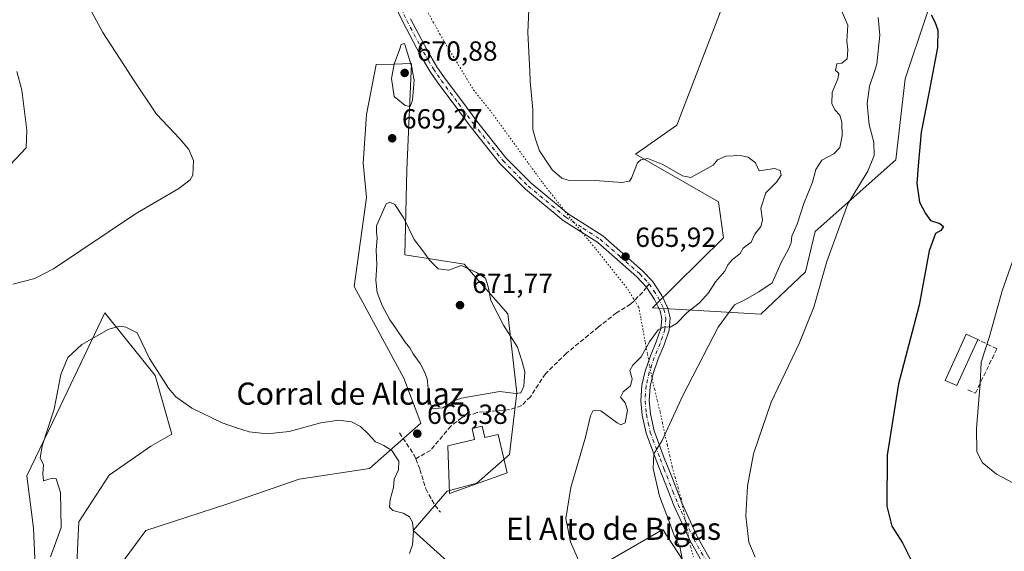
# Model space of a CAD drawing. Units: metres. Extents: x 621658 to 625127, y 4697107 to 4699481.
# Drawn here: x 624178 to 624534, y 4697828 to 4698020 of the extents above; entities that cross this region are included whole.
import ezdxf
from ezdxf.enums import TextEntityAlignment as Align

# ---------------------------------------------------------------- set-up
doc = ezdxf.new("R2010")
doc.units = ezdxf.units.M
doc.header["$MEASUREMENT"] = 0
for name, pattern in [('DGN Style 3', [2.307223458686699, 1.648016756204785, -0.6592067024819142]), ('DGN Style 4', [2.6384748266838614, 1.318413404963828, -0.6592067024819142, 0.001648016756204785, -0.6592067024819142]), ('DGN Style 5', [1.1536117293433497, 0.4944050268614355, -0.6592067024819142])]:
    doc.linetypes.add(name, pattern=pattern)
for name, color, linetype, lineweight in [('Arbolado forestal CxS', 92, 'Continuous', 0), ('Cultivos herbáceos CxS', 92, 'Continuous', 0), ('Curva de nivel maestra', 30, 'Continuous', 30), ('Curva de nivel normal', 30, 'Continuous', 0), ('Edificación industrial Cxs', 135, 'Continuous', 13), ('Matorral CxS', 135, 'Continuous', 0), ('Muro lineal', 1, 'DGN Style 3', 13), ('Pista no pavimentada Cxs', 111, 'Continuous', 0), ('Pista no pavimentada eje', 91, 'DGN Style 4', 0), ('Punto de cota en terreno', 7, 'Continuous', 0), ('Rótulo de punto de cota en terreno', 7, 'Continuous', 0), ('Senda', 7, 'DGN Style 3', 0), ('Senda no paivmentada conexión', 7, 'DGN Style 3', 0), ('Texto cartográfico', 7, 'Continuous', 0), ('Vía pecuaria eje', 92, 'DGN Style 5', 0)]:
    doc.layers.add(name, color=color, linetype=linetype, lineweight=lineweight)
doc.styles.add('Style-Arial', font='txt')

# ---------------------------------------------------------------- blocks, each defined once
blk = doc.blocks.new('5PATER')
at = {"layer": 'Punto de cota en terreno', "linetype": 'Continuous', "lineweight": 0}
h = blk.add_hatch(color=51, dxfattribs=at)
edge = h.paths.add_edge_path()
edge.add_ellipse((0, 0), major_axis=(-0.1095731443231308, -0.1110710700762829), ratio=0.9994222409660322, start_angle=0, end_angle=360)

msp = doc.modelspace()

# ---------------------------------------------------------------- linework, layer by layer
at = {"layer": 'Arbolado forestal CxS', "color": 92, "linetype": 'Continuous', "lineweight": 0}
for points in [[(624513.0346999997, 4698044.2961, 649.602899999998), (624497.8903000001, 4697998.8389, 652.4284999999945), (624494.4331, 4697969.5481, 653.369000000006), (624465.2648999998, 4697943.6689, 657.6968000000053), (624461.8384999996, 4697929.0877, 657.1974000000046), (624445.7084999997, 4697913.720699999, 658.1775999999954), (624406.5378999999, 4697916.0253, 666.1900000000023), (624432.2370999996, 4697941.363500001, 665.4934000000068), (624430.3510999996, 4697954.4211, 665.3758999999991), (624400.3849, 4697971.590100001, 664.0429000000004), (624415.3287000004, 4697982.0921, 663.2761000000028), (624435.3114999998, 4698034.338300001, 661.2877000000008)], [(624435.3114999998, 4698034.338300001, 661.2877000000008), (624415.3287000004, 4697982.0921, 663.2761000000028), (624400.3849, 4697971.590100001, 664.0429000000004), (624430.3510999996, 4697954.4211, 665.3758999999991), (624432.2370999996, 4697941.363500001, 665.4934000000068), (624406.5378999999, 4697916.0253, 666.1900000000023), (624445.7084999997, 4697913.720699999, 658.1775999999954), (624461.8384999996, 4697929.0877, 657.1974000000046), (624465.2648999998, 4697943.6689, 657.6968000000053), (624494.4331, 4697969.5481, 653.369000000006), (624497.8903000001, 4697998.8389, 652.4284999999945), (624513.0346999997, 4698044.2961, 649.602899999998)]]:
    msp.add_polyline3d(points, dxfattribs=at)
at = {"layer": 'Cultivos herbáceos CxS', "color": 92, "linetype": 'Continuous', "lineweight": 0}
for points in [[(624435.3114999998, 4698034.338300001, 661.2877000000008), (624415.3287000004, 4697982.0921, 663.2761000000028), (624400.3849, 4697971.590100001, 664.0429000000004), (624430.3510999996, 4697954.4211, 665.3758999999991), (624432.2370999996, 4697941.363500001, 665.4934000000068), (624406.5378999999, 4697916.0253, 666.1900000000023), (624445.7084999997, 4697913.720699999, 658.1775999999954), (624461.8384999996, 4697929.0877, 657.1974000000046), (624465.2648999998, 4697943.6689, 657.6968000000053), (624494.4331, 4697969.5481, 653.369000000006), (624497.8903000001, 4697998.8389, 652.4284999999945), (624513.0346999997, 4698044.2961, 649.602899999998)], [(624435.3114999998, 4698034.338300001, 661.2877000000008), (624415.3287000004, 4697982.0921, 663.2761000000028), (624400.3849, 4697971.590100001, 664.0429000000004), (624430.3510999996, 4697954.4211, 665.3758999999991), (624432.2370999996, 4697941.363500001, 665.4934000000068), (624406.5378999999, 4697916.0253, 666.1900000000023), (624445.7084999997, 4697913.720699999, 658.1775999999954), (624461.8384999996, 4697929.0877, 657.1974000000046), (624465.2648999998, 4697943.6689, 657.6968000000053), (624494.4331, 4697969.5481, 653.369000000006), (624497.8903000001, 4697998.8389, 652.4284999999945), (624513.0346999997, 4698044.2961, 649.602899999998)], [(624347.3951000003, 4697810.755899999, 668.3736000000063), (624320.0796999997, 4697835.466499999, 669.5898000000016), (624332.4095000002, 4697849.7577, 668.6183000000019), (624343.1347000003, 4697852.5777, 667.9872000000032), (624354.9297000002, 4697863.0449, 667.7085999999981), (624357.5201000003, 4697885.3369, 670.1352000000043), (624354.2302999999, 4697913.8267, 669.2994000000035), (624338.5107000005, 4697931.831499999, 669.4413999999961), (624317.0280999999, 4697935.215299999, 670.6402999999991), (624317.7965000002, 4697965.950300001, 669.766300000003), (624319.4508999997, 4698004.360300001, 669.7644), (624312.9835000001, 4698004.192100001, 669.7148000000016), (624306.7540999996, 4698004.030099999, 669.258799999996), (624303.2028999999, 4697985.928099999, 668.9948000000004), (624301.9747000001, 4697968.345100001, 668.5271999999968), (624303.2024999997, 4697955.960899999, 668.4496999999974), (624298.6990999999, 4697923.8101, 668.3592000000062), (624316.7232999997, 4697890.624299999, 669.579899999997), (624322.8711000001, 4697874.274499999, 669.5749000000069), (624304.2430999996, 4697857.9143, 670.9523999999947), (624278.9323000005, 4697854.0801, 671.2486000000063), (624253.1205000002, 4697845.152899999, 671.1818000000058), (624223.5164999999, 4697835.491699999, 671.5531999999948), (624208.1793000001, 4697814.772500001, 671.2994999999937)], [(624347.3951000003, 4697810.755899999, 668.3736000000063), (624320.0796999997, 4697835.466499999, 669.5898000000016), (624332.4095000002, 4697849.7577, 668.6183000000019), (624343.1347000003, 4697852.5777, 667.9872000000032), (624354.9297000002, 4697863.0449, 667.7085999999981), (624357.5201000003, 4697885.3369, 670.1352000000043), (624354.2302999999, 4697913.8267, 669.2994000000035), (624338.5107000005, 4697931.831499999, 669.4413999999961), (624317.0280999999, 4697935.215299999, 670.6402999999991), (624317.7965000002, 4697965.950300001, 669.766300000003), (624319.4508999997, 4698004.360300001, 669.7644), (624312.9835000001, 4698004.192100001, 669.7148000000016), (624306.7540999996, 4698004.030099999, 669.258799999996), (624303.2028999999, 4697985.928099999, 668.9948000000004), (624301.9747000001, 4697968.345100001, 668.5271999999968), (624303.2024999997, 4697955.960899999, 668.4496999999974), (624298.6990999999, 4697923.8101, 668.3592000000062), (624316.7232999997, 4697890.624299999, 669.579899999997), (624322.8711000001, 4697874.274499999, 669.5749000000069), (624304.2430999996, 4697857.9143, 670.9523999999947), (624278.9323000005, 4697854.0801, 671.2486000000063), (624253.1205000002, 4697845.152899999, 671.1818000000058), (624223.5164999999, 4697835.491699999, 671.5531999999948), (624208.1793000001, 4697814.772500001, 671.2994999999937)], [(624198.4895000001, 4697820.870300001, 670.6331000000064), (624199.2918999996, 4697838.671499999, 670.9208000000071), (624210.2858999996, 4697855.467499999, 671.6435999999958), (624225.2547000004, 4697866.0175, 671.6952000000019), (624232.8718999998, 4697870.3717, 671.0917000000045), (624226.8152999999, 4697891.5733, 670.1315999999933), (624208.6425000001, 4697914.2883, 668.9036000000051), (624191.2742999997, 4697877.8321, 669.9554999999964), (624180.4310999997, 4697855.325099999, 669.1291000000056), (624182.8356999997, 4697836.337300001, 668.5685999999987), (624184.4052999998, 4697800.818299999, 666.5378999999957)], [(624198.4895000001, 4697820.870300001, 670.6331000000064), (624199.2918999996, 4697838.671499999, 670.9208000000071), (624210.2858999996, 4697855.467499999, 671.6435999999958), (624225.2547000004, 4697866.0175, 671.6952000000019), (624232.8718999998, 4697870.3717, 671.0917000000045), (624226.8152999999, 4697891.5733, 670.1315999999933), (624208.6425000001, 4697914.2883, 668.9036000000051), (624191.2742999997, 4697877.8321, 669.9554999999964), (624180.4310999997, 4697855.325099999, 669.1291000000056), (624182.8356999997, 4697836.337300001, 668.5685999999987), (624184.4052999998, 4697800.818299999, 666.5378999999957)], [(624428.1511000004, 4697808.436699999, 659.2097000000067), (624410.2768999999, 4697835.911499999, 661.3892999999953), (624389.6278999997, 4697823.943299999, 664.3129000000044)], [(624428.1511000004, 4697808.436699999, 659.2097000000067), (624410.2768999999, 4697835.911499999, 661.3892999999953), (624389.6278999997, 4697823.943299999, 664.3129000000044)]]:
    msp.add_polyline3d(points, dxfattribs=at)
at = {"layer": 'Curva de nivel maestra', "color": 30, "linetype": 'Continuous', "lineweight": 30, "elevation": 650, "flags": 128}
msp.add_lwpolyline([(624507.2300000006, 4698022.020099999), (624508.5700000003, 4698019.5101), (624509.6799999997, 4698016.470100001), (624509.5, 4698010.2401), (624506.54, 4697994.2501), (624503.5700000003, 4697979.600099999), (624502.5099999999, 4697967.350099999), (624502.0599999997, 4697960.9801), (624503.0099999999, 4697954.280099999), (624505.1299999999, 4697950.200099999), (624507.04, 4697947.5801), (624510.3799999999, 4697946.5001), (624511.6900000004, 4697945.4801), (624510.7599999999, 4697943.970100001), (624508.7400000002, 4697942.950099999), (624506.54, 4697936.6601), (624502.8700000001, 4697917.020099999), (624495.4299999997, 4697888.540100001), (624491.3200000003, 4697862.690099999), (624491.2599999999, 4697844.300100001), (624493.0700000003, 4697837.0701), (624496.8899999997, 4697831.0801), (624500.75, 4697823.3101)], dxfattribs=at)
at = {"layer": 'Curva de nivel normal', "color": 30, "linetype": 'Continuous', "lineweight": 0, "flags": 128}
for points, elevation in [([(624196.3399999999, 4698037.030099999), (624207.9100000003, 4698015.600099999), (624217.0384999998, 4698001.5), (624218.7800000003, 4697998.8101), (624227.3200000003, 4697986.030099999), (624235.79, 4697977.1601), (624238.9699999997, 4697973.350099999), (624240.6799999997, 4697969.340100001), (624240.4699999997, 4697963.9801), (624239.4800000006, 4697962.360099999), (624235.4000000004, 4697959.210100001), (624219.7599999999, 4697949.9801), (624190.1399999997, 4697930.190099999), (624183.3700000001, 4697926.6801), (624175.3899999997, 4697924.540100001)], 665), ([(624380.54, 4697823.040100001), (624376.9400000004, 4697831.4101), (624375.29, 4697839.850099999), (624377, 4697851.0801), (624382.3799999999, 4697869.2601), (624384.1299999999, 4697877.0101), (624385.1399999997, 4697878.960100001), (624387.9100000003, 4697878.800100001), (624393.75, 4697874.5001), (624395.1500000004, 4697873.7601), (624396.7300000006, 4697874.440099999), (624397.5700000003, 4697878.9801), (624396.6799999997, 4697881.690099999), (624395, 4697883.690099999), (624395.9400000004, 4697885.690099999), (624398.6399999997, 4697887.770099999), (624399.1600000003, 4697890.340100001), (624398.3700000001, 4697893.350099999), (624399.4000000004, 4697895.340100001), (624402.4500000002, 4697898.3301), (624405.4800000006, 4697903.790100001), (624408.6399999997, 4697908.110099999), (624410.7800000003, 4697909.210100001), (624412.8799999999, 4697909.0001), (624415.1799999997, 4697910.370100001), (624419.0800000001, 4697914.380100001), (624423.5800000001, 4697917.8201), (624426.7699999996, 4697921.4801), (624429.3399999999, 4697925.460100001), (624432.6399999997, 4697929.3101), (624433.79, 4697931.640100001), (624435.4100000003, 4697933.4901), (624438.2599999999, 4697935.630100001), (624439.3600000005, 4697937.670100001), (624442.2199999997, 4697939.790100001), (624443.4800000006, 4697942.640100001), (624445.7000000002, 4697945.450099999), (624446.3099999997, 4697947.790100001), (624445.7400000002, 4697952.030099999), (624447.4900000002, 4697957.620100001), (624451.3399999999, 4697961.4801), (624453.0499999998, 4697963.970100001), (624452.6799999997, 4697965.700099999), (624450.6200000001, 4697966.4901), (624445.1399999997, 4697965.540100001), (624443.7199999997, 4697968.440099999), (624441.1399999997, 4697970.530099999), (624438.1900000004, 4697971.1501), (624433.04, 4697970.9001), (624430.0099999999, 4697969.5801), (624428.4500000002, 4697967.630100001), (624420.4400000004, 4697963.170100001), (624417.3899999997, 4697963.780099999), (624410.3399999999, 4697967.850099999), (624404.8700000001, 4697970.0701), (624402.2800000003, 4697969.530099999), (624401.1600000003, 4697968.460100001), (624398.9299999997, 4697962.9001), (624398.2300000006, 4697961.8301), (624395.4400000004, 4697961.370100001), (624385.8700000001, 4697962.100099999), (624376.0199999996, 4697962.2301), (624373.7599999999, 4697962.940099999), (624370.2800000003, 4697965.950099999), (624365.7599999999, 4697972.8101), (624364.2999999998, 4697977.020099999), (624363.3200000003, 4697980.600099999), (624363.2599999999, 4697987.6801), (624362.3799999999, 4697998.0101), (624362.2160999998, 4698001.5), (624361.5499999998, 4698015.6801), (624361.9299999997, 4698026.7401)], 665), ([(624474.7400000002, 4698023.800100001), (624477.0700000003, 4698018.2401), (624476.75, 4698012.4801), (624477.1799999997, 4698009.350099999), (624476.9299999997, 4698006.110099999), (624475.0099999999, 4698004.540100001), (624473.2000000002, 4698004.340100001), (624472.7199999997, 4698001.880100001), (624473.1177000003, 4698001.5), (624473.8499999996, 4698000.800100001), (624473.5700000003, 4697998.850099999), (624471.4199999999, 4697993.9101), (624471.3300000001, 4697989.9901), (624472.4600000001, 4697987.6801), (624474.2100000001, 4697985.700099999), (624475, 4697983.140100001), (624475.0999999996, 4697978.280099999), (624474.1799999997, 4697974.0801), (624472.1200000001, 4697971.6801), (624467.6900000004, 4697969.4301), (624465.6200000001, 4697966.110099999), (624464.3499999996, 4697961.470100001), (624461.2100000001, 4697953.7601), (624458.7999999998, 4697946.290100001), (624456.9500000002, 4697941.970100001), (624456.6399999997, 4697939.5701), (624455.7400000002, 4697937.2401), (624453.04, 4697932.380100001), (624449.8099999997, 4697925.040100001), (624444.9900000002, 4697921.870100001), (624440.1200000001, 4697919.0701), (624436.2000000002, 4697917.1801), (624430.2400000002, 4697909.020099999), (624417.5499999998, 4697884.360099999), (624410.0599999997, 4697868.020099999), (624407.0499999998, 4697863.2501), (624406.7999999998, 4697857.940099999), (624409.0999999996, 4697847.950099999), (624412.5499999998, 4697838.800100001), (624414.3700000001, 4697833.700099999), (624416.3799999999, 4697829.600099999), (624417.2599999999, 4697825.340100001)], 660), ([(624488.0599999997, 4698021.020099999), (624488.7000000002, 4698014.710100001), (624487.6600000003, 4698004.350099999), (624486.7297, 4698001.5), (624484.9900000002, 4697996.170100001), (624484.1100000005, 4697989.9801), (624484.8600000005, 4697982.1801), (624486.5700000003, 4697975.970100001), (624486.5899999999, 4697971.100099999), (624484.3600000005, 4697965.530099999), (624477.0899999999, 4697953.6801), (624469.5800000001, 4697932.7401), (624464.8499999996, 4697916.2401), (624459.5300000003, 4697903.090100001), (624449.4800000006, 4697881.970100001), (624443.0300000003, 4697863.270099999), (624440.8200000003, 4697851.5001), (624440.2100000001, 4697840.6601), (624441.3600000005, 4697831.2401), (624443.6399999997, 4697825.9101)], 655), ([(624316.9600000001, 4698011.6801), (624315.7000000002, 4698011.300100001), (624315.29, 4698009.7601), (624313.25, 4698004.210100001), (624312.7183999997, 4698001.5), (624312.2300000006, 4697999.0101), (624313.1799999997, 4697992.520099999), (624317.2199999997, 4697989.2301), (624318.9600000001, 4697988.880100001), (624319.8799999999, 4697991.140100001), (624320.4500000002, 4697998.350099999), (624319.8844999997, 4698001.5), (624319.5899999999, 4698003.140100001), (624316.9600000001, 4698011.6801)], 670), ([(624174.5199999996, 4697967.720100001), (624180.2599999999, 4697973.940099999), (624180.4699999997, 4697980.2601), (624178.7000000002, 4697994.7301), (624176.8508000001, 4698001.5)], 660), ([(624311.6500000004, 4697954.220100001), (624310.3300000001, 4697953.6801), (624306.8200000003, 4697945.6501), (624306.7699999996, 4697943.420100001), (624307.0899999999, 4697941.200099999), (624306.7300000006, 4697937.0001), (624306.9600000001, 4697931.600099999), (624306.5499999998, 4697926.020099999), (624307.1100000005, 4697921.610099999), (624308.8200000003, 4697916.880100001), (624311.6200000001, 4697911.6801), (624313.7400000002, 4697908.800100001), (624317.1900000004, 4697903.590100001), (624318.8799999999, 4697901.5101), (624320.0599999997, 4697899.370100001), (624322.6299999999, 4697895.920100001), (624324.0899999999, 4697893.120100001), (624325.1200000001, 4697890.4001), (624325.9000000004, 4697883.600099999), (624326.7800000003, 4697879.470100001), (624330.7800000003, 4697879.860099999), (624334.5599999997, 4697882.3201), (624337.4500000002, 4697883.360099999), (624351.4100000003, 4697885.800100001), (624357.1399999997, 4697885.0801), (624359, 4697885.2501), (624360.0599999997, 4697887.670100001), (624360.4600000001, 4697892.860099999), (624359.4699999997, 4697896.530099999), (624357.7199999997, 4697901.780099999), (624352.7699999996, 4697909.8201), (624348.0899999999, 4697918.6601), (624347.2199999997, 4697923.610099999), (624346.1500000004, 4697926.800100001), (624342.9000000004, 4697928.8201), (624337.3799999999, 4697931.4001), (624332.9600000001, 4697929.700099999), (624329.1600000003, 4697930.140100001), (624326.1200000001, 4697933.1601), (624323.2199999997, 4697937.1601), (624320.3799999999, 4697940.7301), (624316.7000000002, 4697948.420100001), (624313.4900000002, 4697953.370100001), (624311.6500000004, 4697954.220100001)], 670), ([(624536.6600000003, 4697932.7401), (624532.9400000004, 4697922.1801), (624528.2800000003, 4697905.710100001), (624525.3200000003, 4697896.360099999), (624524.9100000003, 4697888.690099999), (624523.5599999997, 4697872.360099999), (624523.7599999999, 4697864.0801), (624525.5999999996, 4697860.050100001), (624530.8799999999, 4697855.840100001), (624542.3799999999, 4697849.710100001)], 645), ([(624188.9800000006, 4697826.030099999), (624190.8300000001, 4697830.880100001), (624192.8600000005, 4697836.600099999), (624192.6100000005, 4697849.2501), (624191.1299999999, 4697854.170100001), (624189.6900000004, 4697854.440099999), (624186.4600000001, 4697853.520099999), (624186.3099999997, 4697855.9301), (624186.54, 4697859.360099999), (624185.2599999999, 4697861.710100001), (624186.0300000003, 4697866.100099999), (624190.3099999997, 4697879.360099999), (624192.79, 4697891.920100001), (624195.2599999999, 4697898.0801), (624200.3099999997, 4697902.7401), (624210.0999999996, 4697908.270099999), (624214.0499999998, 4697909.370100001), (624216.2100000001, 4697909.0601), (624220.29, 4697907.0001), (624224.8300000001, 4697897.720100001), (624231.6299999999, 4697886.920100001), (624234.3499999996, 4697883.9001), (624240.1500000004, 4697879.800100001), (624251.04, 4697874.4901), (624256.2800000003, 4697872.6601), (624260.8099999997, 4697871.200099999), (624267.3700000001, 4697870.4301)], 670), ([(624267.3700000001, 4697870.4301), (624275.29, 4697871.340100001), (624286.7400000002, 4697874.460100001), (624293.0800000001, 4697875.460100001), (624297.7999999998, 4697874.780099999), (624301, 4697873.0801), (624303.7999999998, 4697870.450099999), (624306.4800000006, 4697867.530099999), (624309.5199999996, 4697866.2401), (624312.3399999999, 4697864.390100001), (624314.8799999999, 4697860.5601), (624314.8200000003, 4697857.440099999), (624313.2300000006, 4697854.020099999), (624313, 4697851.100099999), (624311.7800000003, 4697846.6601), (624311.54, 4697843.9301), (624312.7000000002, 4697842.6801), (624316.4600000001, 4697841.720100001), (624318.7999999998, 4697840.470100001), (624319.8499999996, 4697838.530099999), (624320.1399999997, 4697835.200099999), (624319.8200000003, 4697830.3201), (624318.7800000003, 4697827.190099999)], 670)]:
    msp.add_lwpolyline(points, dxfattribs=dict(at, elevation=elevation))
at = {"layer": 'Edificación industrial Cxs', "color": 135, "linetype": 'Continuous', "lineweight": 13, "elevation": 670.4836000000067, "flags": 128}
msp.add_lwpolyline([(624345.0301000001, 4697873.2501), (624345.9901000002, 4697869.140100001), (624350.8000999996, 4697870.2601), (624354.0301000001, 4697856.360099999), (624333.1901000004, 4697848.9101), (624332.5401, 4697866.140100001), (624342.2901, 4697868.4101), (624341.3601000002, 4697872.4001)], close=True, dxfattribs=at)
at = {"layer": 'Edificación industrial Cxs', "color": 135, "linetype": 'Continuous', "lineweight": 13}
for points in [[(624524.0701000001, 4697904.590100001, 647.1104999999952), (624516.4700999996, 4697887.9301, 647.0816000000051), (624512.3501000004, 4697889.800100001, 647.8191999999982), (624519.9301000005, 4697906.470100001, 647.3978000000062), (624524.0701000001, 4697904.590100001, 647.1104999999952)], [(624345.0301000001, 4697873.2501, 669.9790000000066), (624345.9901000002, 4697869.140100001, 670.1402999999991), (624350.8000999996, 4697870.2601, 669.3629999999976), (624354.0301000001, 4697856.360099999, 667.4204999999929), (624333.1901000004, 4697848.9101, 668.8684000000068), (624332.5401, 4697866.140100001, 669.4357000000019), (624342.2901, 4697868.4101, 670.483600000007), (624341.3601000002, 4697872.4001, 670.1209999999992), (624345.0301000001, 4697873.2501, 669.9790000000066)]]:
    msp.add_polyline3d(points, dxfattribs=at)
msp.add_3dface([(624524.0701000001, 4697904.590100001, 647.8191999999982), (624516.4700999996, 4697887.9301, 647.8191999999982), (624512.3501000004, 4697889.800100001, 647.8191999999982), (624519.9301000005, 4697906.470100001, 647.8191999999982)], dxfattribs=at)
at = {"layer": 'Matorral CxS', "color": 135, "linetype": 'Continuous', "lineweight": 0}
for points in [[(624208.1793000001, 4697814.772500001, 671.2994999999937), (624223.5164999999, 4697835.491699999, 671.5531999999948), (624253.1205000002, 4697845.152899999, 671.1818000000058), (624278.9323000005, 4697854.0801, 671.2486000000063), (624304.2430999996, 4697857.9143, 670.9523999999947), (624322.8711000001, 4697874.274499999, 669.5749000000069), (624316.7232999997, 4697890.624299999, 669.579899999997), (624298.6990999999, 4697923.8101, 668.3592000000062), (624303.2024999997, 4697955.960899999, 668.4496999999974), (624301.9747000001, 4697968.345100001, 668.5271999999968), (624303.2028999999, 4697985.928099999, 668.9948000000004), (624306.7540999996, 4698004.030099999, 669.258799999996), (624312.9835000001, 4698004.192100001, 669.7148000000016), (624319.4508999997, 4698004.360300001, 669.7644), (624317.7965000002, 4697965.950300001, 669.766300000003), (624317.0280999999, 4697935.215299999, 670.6402999999991), (624338.5107000005, 4697931.831499999, 669.4413999999961), (624354.2302999999, 4697913.8267, 669.2994000000035), (624357.5201000003, 4697885.3369, 670.1352000000043), (624354.9297000002, 4697863.0449, 667.7085999999981), (624343.1347000003, 4697852.5777, 667.9872000000032), (624332.4095000002, 4697849.7577, 668.6183000000019), (624320.0796999997, 4697835.466499999, 669.5898000000016), (624347.3951000003, 4697810.755899999, 668.3736000000063)], [(624347.3951000003, 4697810.755899999, 668.3736000000063), (624320.0796999997, 4697835.466499999, 669.5898000000016), (624332.4095000002, 4697849.7577, 668.6183000000019), (624343.1347000003, 4697852.5777, 667.9872000000032), (624354.9297000002, 4697863.0449, 667.7085999999981), (624357.5201000003, 4697885.3369, 670.1352000000043), (624354.2302999999, 4697913.8267, 669.2994000000035), (624338.5107000005, 4697931.831499999, 669.4413999999961), (624317.0280999999, 4697935.215299999, 670.6402999999991), (624317.7965000002, 4697965.950300001, 669.766300000003), (624319.4508999997, 4698004.360300001, 669.7644), (624312.9835000001, 4698004.192100001, 669.7148000000016), (624306.7540999996, 4698004.030099999, 669.258799999996), (624303.2028999999, 4697985.928099999, 668.9948000000004), (624301.9747000001, 4697968.345100001, 668.5271999999968), (624303.2024999997, 4697955.960899999, 668.4496999999974), (624298.6990999999, 4697923.8101, 668.3592000000062), (624316.7232999997, 4697890.624299999, 669.579899999997), (624322.8711000001, 4697874.274499999, 669.5749000000069), (624304.2430999996, 4697857.9143, 670.9523999999947), (624278.9323000005, 4697854.0801, 671.2486000000063), (624253.1205000002, 4697845.152899999, 671.1818000000058), (624223.5164999999, 4697835.491699999, 671.5531999999948), (624208.1793000001, 4697814.772500001, 671.2994999999937)], [(624184.4052999998, 4697800.818299999, 666.5378999999957), (624182.8356999997, 4697836.337300001, 668.5685999999987), (624180.4310999997, 4697855.325099999, 669.1291000000056), (624191.2742999997, 4697877.8321, 669.9554999999964), (624208.6425000001, 4697914.2883, 668.9036000000051), (624226.8152999999, 4697891.5733, 670.1315999999933), (624232.8718999998, 4697870.3717, 671.0917000000045), (624225.2547000004, 4697866.0175, 671.6952000000019), (624210.2858999996, 4697855.467499999, 671.6435999999958), (624199.2918999996, 4697838.671499999, 670.9208000000071), (624198.4895000001, 4697820.870300001, 670.6331000000064)], [(624198.4895000001, 4697820.870300001, 670.6331000000064), (624199.2918999996, 4697838.671499999, 670.9208000000071), (624210.2858999996, 4697855.467499999, 671.6435999999958), (624225.2547000004, 4697866.0175, 671.6952000000019), (624232.8718999998, 4697870.3717, 671.0917000000045), (624226.8152999999, 4697891.5733, 670.1315999999933), (624208.6425000001, 4697914.2883, 668.9036000000051), (624191.2742999997, 4697877.8321, 669.9554999999964), (624180.4310999997, 4697855.325099999, 669.1291000000056), (624182.8356999997, 4697836.337300001, 668.5685999999987), (624184.4052999998, 4697800.818299999, 666.5378999999957)], [(624389.6278999997, 4697823.943299999, 664.3129000000044), (624410.2768999999, 4697835.911499999, 661.3892999999953), (624428.1511000004, 4697808.436699999, 659.2097000000067)], [(624428.1511000004, 4697808.436699999, 659.2097000000067), (624410.2768999999, 4697835.911499999, 661.3892999999953), (624389.6278999997, 4697823.943299999, 664.3129000000044)]]:
    msp.add_polyline3d(points, dxfattribs=at)
at = {"layer": 'Muro lineal', "color": 1, "linetype": 'DGN Style 3', "lineweight": 13}
msp.add_polyline3d([(624520.5401, 4697886.350099999, 646.1888000000035), (624523.2200999996, 4697885.1801, 645.5988000000071), (624530.9801000003, 4697901.220100001, 644.7271999999939), (624524.0701000001, 4697904.590100001, 647.1104999999952)], dxfattribs=at)
at = {"layer": 'Pista no pavimentada Cxs', "color": 111, "linetype": 'Continuous', "lineweight": 0}
for points in [[(624424.8601000002, 4697823.4101, 658.2048000000068), (624420.1001000004, 4697831.720100001, 658.5187000000005), (624414.4001000002, 4697844.340100001, 659.823900000003), (624407.8800999997, 4697860.9101, 660.5010000000038), (624404.3101000005, 4697870.670100001, 661.693299999999), (624402.8601000002, 4697877.1801, 662.1818000000058), (624402.3501000004, 4697882.360099999, 663.2476000000024), (624402.7200999996, 4697888.030099999, 664.2302999999956), (624403.9501, 4697893.140100001, 664.6781000000046), (624405.7901, 4697898.630100001, 664.9214000000065), (624407.9301000005, 4697903.6801, 665.2041000000027), (624409.5800999999, 4697908.540100001, 665.8607000000047), (624409.8701, 4697912.090100001, 666.2372999999934), (624409.2600999996, 4697914.9801, 666.2816000000021), (624407.2600999996, 4697919.020099999, 666.0062999999936), (624404.3475000003, 4697923.550899999, 666.0332999999955), (624400.8800999997, 4697927.300100001, 666.1508999999933), (624386.7600999996, 4697939.620100001, 666.2262999999948), (624374.2901, 4697947.640100001, 666.2173999999941), (624360.6300999997, 4697958.9301, 666.4336000000039), (624351.3701, 4697968.270099999, 666.6301999999996), (624340.6401000004, 4697981.7401, 667.209600000002), (624335.2500999998, 4697989.0601, 667.8751000000047), (624328.9700999996, 4697997.4301, 668.7476000000024), (624326.1201, 4698001.620100001, 669.459400000007), (624322.5000999998, 4698007.790100001, 669.468200000003), (624316.4101, 4698019.2401, 669.8398000000016), (624307.8601000002, 4698037.130100001, 669.587400000004)], [(624424.8601000002, 4697823.4101, 658.2048000000068), (624420.1001000004, 4697831.720100001, 658.5187000000005), (624414.4001000002, 4697844.340100001, 659.823900000003), (624407.8800999997, 4697860.9101, 660.5010000000038), (624404.3101000005, 4697870.670100001, 661.693299999999), (624402.8601000002, 4697877.1801, 662.1818000000058), (624402.3501000004, 4697882.360099999, 663.2476000000024), (624402.7200999996, 4697888.030099999, 664.2302999999956), (624403.9501, 4697893.140100001, 664.6781000000046), (624405.7901, 4697898.630100001, 664.9214000000065), (624407.9301000005, 4697903.6801, 665.2041000000027), (624409.5800999999, 4697908.540100001, 665.8607000000047), (624409.8701, 4697912.090100001, 666.2372999999934), (624409.2600999996, 4697914.9801, 666.2816000000021), (624407.2600999996, 4697919.020099999, 666.0062999999936), (624404.3475000003, 4697923.550899999, 666.0332999999955), (624400.8800999997, 4697927.300100001, 666.1508999999933), (624386.7600999996, 4697939.620100001, 666.2262999999948), (624374.2901, 4697947.640100001, 666.2173999999941), (624360.6300999997, 4697958.9301, 666.4336000000039), (624351.3701, 4697968.270099999, 666.6301999999996), (624340.6401000004, 4697981.7401, 667.209600000002), (624335.2500999998, 4697989.0601, 667.8751000000047), (624328.9700999996, 4697997.4301, 668.7476000000024), (624326.1201, 4698001.620100001, 669.459400000007), (624322.5000999998, 4698007.790100001, 669.468200000003), (624316.4101, 4698019.2401, 669.8398000000016), (624307.8601000002, 4698037.130100001, 669.587400000004)], [(624319.0900999998, 4698020.600099999, 670.0320999999967), (624325.1201, 4698009.2601, 669.3902999999991), (624328.6501000002, 4698003.2301, 668.9608000000007), (624331.4101, 4697999.1801, 668.6352000000043), (624337.6601, 4697990.850099999, 667.7924000000058), (624343.0201000003, 4697983.5701, 667.2100999999967), (624353.6101000002, 4697970.270099999, 666.7367999999988), (624362.6501000002, 4697961.1501, 666.4888000000064), (624376.0701000001, 4697950.0601, 665.9453999999969), (624388.5701000001, 4697942.030099999, 665.903999999995), (624402.9700999996, 4697929.460100001, 665.915599999993), (624406.5301000001, 4697925.6501, 665.977899999998), (624409.8701, 4697920.5101, 666.4277000000002), (624412.1201, 4697915.970100001, 666.3653000000049), (624412.9001000002, 4697912.280099999, 665.9706000000006), (624412.5401, 4697907.920100001, 665.1619000000064), (624410.7301000003, 4697902.610099999, 664.7847999999941), (624408.6001000004, 4697897.5601, 664.0005999999995), (624406.8400999998, 4697892.300100001, 663.327099999995), (624405.7001, 4697887.5801, 663.0388999999996), (624405.3601000002, 4697882.4001, 662.2810000000027), (624405.8300999999, 4697877.6501, 661.5105999999942), (624407.1901000004, 4697871.5101, 660.6627000000008), (624410.6801000005, 4697861.9801, 659.766499999998), (624413.4801000003, 4697854.850099999, 658.9187999999995), (624417.1601, 4697845.5101, 658.3049000000028), (624422.7801000001, 4697833.090100001, 657.437300000005), (624427.3800999997, 4697825.0601, 657.0310000000027)], [(624319.0900999998, 4698020.600099999, 670.0320999999967), (624325.1201, 4698009.2601, 669.3902999999991), (624328.6501000002, 4698003.2301, 668.9608000000007), (624331.4101, 4697999.1801, 668.6352000000043), (624337.6601, 4697990.850099999, 667.7924000000058), (624343.0201000003, 4697983.5701, 667.2100999999967), (624353.6101000002, 4697970.270099999, 666.7367999999988), (624362.6501000002, 4697961.1501, 666.4888000000064), (624376.0701000001, 4697950.0601, 665.9453999999969), (624388.5701000001, 4697942.030099999, 665.903999999995), (624402.9700999996, 4697929.460100001, 665.915599999993), (624406.5301000001, 4697925.6501, 665.977899999998), (624409.8701, 4697920.5101, 666.4277000000002), (624412.1201, 4697915.970100001, 666.3653000000049), (624412.9001000002, 4697912.280099999, 665.9706000000006), (624412.5401, 4697907.920100001, 665.1619000000064), (624410.7301000003, 4697902.610099999, 664.7847999999941), (624408.6001000004, 4697897.5601, 664.0005999999995), (624406.8400999998, 4697892.300100001, 663.327099999995), (624405.7001, 4697887.5801, 663.0388999999996), (624405.3601000002, 4697882.4001, 662.2810000000027), (624405.8300999999, 4697877.6501, 661.5105999999942), (624407.1901000004, 4697871.5101, 660.6627000000008), (624410.6801000005, 4697861.9801, 659.766499999998), (624413.4801000003, 4697854.850099999, 658.9187999999995), (624417.1601, 4697845.5101, 658.3049000000028), (624422.7801000001, 4697833.090100001, 657.437300000005), (624427.3800999997, 4697825.0601, 657.0310000000027)]]:
    msp.add_polyline3d(points, dxfattribs=at)
at = {"layer": 'Pista no pavimentada eje', "color": 91, "linetype": 'DGN Style 4', "lineweight": 0}
for points in [[(624314.3400999998, 4698027.0551, 669.6756000000023), (624317.7500999998, 4698019.920100001, 669.7943999999989), (624323.8101000005, 4698008.5251, 669.4195999999939), (624325.5751, 4698005.5101, 669.4643999999971), (624327.3850999996, 4698002.425100001, 669.0464999999967), (624328.8101000005, 4698000.3301, 668.8500000000058), (624330.1901000004, 4697998.3051, 668.6919999999955), (624336.4550999999, 4697989.9551, 667.8053000000073), (624341.8300999999, 4697982.655099999, 667.0954000000056), (624352.4901000002, 4697969.270099999, 666.5571000000054), (624361.6401000004, 4697960.040100001, 666.4156999999977), (624375.1801000005, 4697948.850099999, 666.0736000000034), (624381.4151, 4697944.840100001, 666.0898000000016), (624387.6651, 4697940.825099999, 666.046100000007), (624394.8651000002, 4697934.540100001, 666.0978000000032), (624401.9250999996, 4697928.380100001, 666.0041999999958), (624403.5601000005, 4697926.6251, 665.9893000000011), (624405.3400999998, 4697924.720100001, 666.002800000002)], [(624405.3400999998, 4697924.720100001, 666.002800000002), (624407.0100999996, 4697922.1501, 666.0097999999998), (624408.5651000004, 4697919.765100001, 666.1680000000051), (624410.6901000004, 4697915.475099999, 666.2872000000061), (624411.3850999996, 4697912.1851, 666.0347999999941), (624411.0601000005, 4697908.2301, 665.5142999999953), (624410.1551000001, 4697905.575099999, 665.2989999999991), (624409.3300999999, 4697903.145099999, 664.9695999999967), (624408.2651000004, 4697900.620100001, 664.5473999999958), (624407.1951000001, 4697898.095100001, 664.1291999999958), (624405.3951000003, 4697892.720100001, 663.9998999999953), (624404.2100999998, 4697887.8051, 663.6312000000034), (624403.8551000003, 4697882.380100001, 662.7363999999943), (624404.3450999996, 4697877.415100001, 661.8407000000007), (624405.0251000002, 4697874.345100001, 661.4311000000016), (624405.7500999998, 4697871.090100001, 661.1444000000047), (624406.7100999998, 4697868.470100001, 660.7749999999943), (624409.2801000001, 4697861.4451, 660.0987000000023), (624410.6801000005, 4697857.880100001, 659.8942999999999), (624413.9401000004, 4697849.595100001, 659.0187000000005), (624415.7801000001, 4697844.925100001, 658.998900000006), (624418.5900999998, 4697838.715100001, 658.0866999999998), (624421.4401000004, 4697832.405099999, 657.8963999999978), (624426.1201, 4697824.235099999, 657.5559999999969)]]:
    msp.add_polyline3d(points, dxfattribs=at)
at = {"layer": 'Senda', "color": 7, "linetype": 'DGN Style 3', "lineweight": 0, "extrusion": (-0.5411016183254275, -0.3729824009889836, 0.7537195547404199), "elevation": -2089536.100645222, "flags": 128}
msp.add_lwpolyline([(-3513664.549152365, 2397448.742823997), (-3513654.849386569, 2397448.476997744), (-3513653.483914636, 2397448.066161523)], dxfattribs=at)
at = {"layer": 'Senda', "color": 7, "linetype": 'DGN Style 3', "lineweight": 0}
for points in [[(624404.3475000003, 4697923.550899999, 666.0332999999955), (624403.0869000005, 4697921.683499999, 666.1380000000064), (624398.6419000003, 4697917.397100001, 666.8015000000014), (624393.5619000001, 4697914.222100001, 667.5816999999952), (624387.0531000001, 4697909.142100001, 667.557799999995), (624375.4643000001, 4697899.6171, 668.3767999999982), (624367.8800999997, 4697892.210100001, 669.0489999999991), (624362.4101, 4697883.880100001, 670.6640999999945), (624359.2801000001, 4697880.690099999, 671.0644999999931), (624354.9101, 4697879.220100001, 670.203800000003), (624343.1501000002, 4697878.1601, 669.5672999999952), (624337.6901000004, 4697876.3101, 669.5641999999935), (624333.6901000004, 4697873.2601, 669.5209999999934), (624326.3501000004, 4697864.4901, 669.1312999999936), (624320.9801000003, 4697861.4301, 669.5166000000027)], [(624320.9801000003, 4697861.4301, 669.5166000000027), (624322.5000999998, 4697857.620100001, 668.8745999999956), (624324.6201, 4697850.5801, 668.7492000000057), (624327.9801000003, 4697844.5801, 668.7345000000059), (624329.9200999998, 4697842.110099999, 668.5005999999995)]]:
    msp.add_polyline3d(points, dxfattribs=at)
at = {"layer": 'Senda no paivmentada conexión', "color": 7, "linetype": 'DGN Style 3', "lineweight": 0, "extrusion": (0.01286763128960474, 0.01515699630331224, 0.99980232522637), "elevation": 79906.91645550924, "flags": 128}
msp.add_lwpolyline([(624345.061968555, 4697253.162895297), (624344.0690582452, 4697251.993560968)], dxfattribs=at)
at = {"layer": 'Vía pecuaria eje', "color": 92, "linetype": 'DGN Style 5', "lineweight": 0}
msp.add_polyline3d([(624324.9474, 4698023.739200001, 672.0531999999948), (624327.3351999996, 4698019.4038, 670.9777999999933), (624329.7229000004, 4698015.068399999, 670.1325999999972), (624332.1563999997, 4698011.013800001, 668.7929000000004), (624334.5899999999, 4698006.959200001, 668.3656999999948), (624337.0235000001, 4698002.9046, 668.3843000000053), (624339.4571000002, 4697998.850000001, 668.3920999999973), (624341.8905999997, 4697994.795399999, 668.3554000000004), (624344.0552000003, 4697992.1187, 668.0880000000034), (624346.2198999999, 4697989.442100001, 667.767200000002), (624348.3844999997, 4697986.7654, 667.6304999999993), (624351.0861999998, 4697983.027100001, 667.4722000000038), (624353.7878999999, 4697979.288899999, 667.3559999999999), (624356.4896000001, 4697975.550600001, 667.4900999999954), (624359.1913000002, 4697971.8123, 667.3763999999937), (624361.7516000001, 4697968.294600001, 666.994200000001), (624364.3118000004, 4697964.777000001, 666.8717000000033), (624366.8721000003, 4697961.259299999, 667.0911000000051), (624369.6010999996, 4697957.7761, 666.3503999999957), (624372.3300000001, 4697954.2928, 666.0875999999989), (624374.8673, 4697951.054199999, 665.9567999999999), (624375.0590000004, 4697950.809599999, 665.9615000000049), (624377.7878999999, 4697947.326300001, 665.9799000000058), (624378.0593999998, 4697946.998400001, 666.005999999994), (624380.5571999997, 4697943.9816, 666.2066000000051), (624381.2161999998, 4697943.185699999, 666.2474999999977), (624383.3265000005, 4697940.637, 666.3956000000035), (624386.0958000004, 4697937.292300001, 666.502800000002), (624388.9864999996, 4697933.653100001, 666.5602000000072), (624391.8772, 4697930.013800001, 666.6429000000062), (624394.7679000003, 4697926.374600001, 666.6921000000002), (624397.6585999997, 4697922.735300001, 666.6889999999985), (624399.6201, 4697919.524800001, 666.6015000000043), (624400.0754000006, 4697918.7795, 666.6065999999992), (624401.5815000003, 4697916.314300001, 667.1318000000028), (624402.3750999998, 4697912.023, 668.8478999999934), (624403.1688000001, 4697907.7316, 668.4977000000072), (624403.9623999996, 4697903.440300001, 667.3070000000008), (624404.7560000002, 4697899.149, 665.578800000003), (624405.1856000006, 4697896.826400001, 664.7590000000055), (624405.5497000003, 4697894.857600001, 664.2816000000021), (624405.7493000004, 4697893.778000001, 664.0218000000023), (624406.3432999998, 4697890.566299999, 663.2649999999994), (624406.3826000001, 4697890.4058, 663.2243000000017), (624407.3452000003, 4697886.4693, 662.2667999999976), (624408.3471999997, 4697882.372300001, 661.448900000003), (624409.3491000002, 4697878.2753, 660.8463999999949), (624410.2046999997, 4697874.3201, 660.3809000000037), (624411.0602000002, 4697870.364900001, 660.0160000000033), (624411.9157999996, 4697866.409800001, 659.7142000000022), (624412.7713000001, 4697862.454600001, 659.3880000000064), (624413.6268999996, 4697858.499399999, 659.0675000000047), (624414.7084999997, 4697854.701099999, 658.7629000000015), (624415.7901999997, 4697850.9027, 658.5834999999934), (624416.8717999998, 4697847.1044, 658.3755999999995), (624417.2067999998, 4697845.407000001, 658.2850000000036), (624417.7414999995, 4697842.697699999, 658.0813000000053), (624418.4790000003, 4697838.960700001, 658.0966000000044), (624418.6112000003, 4697838.290899999, 658.0964999999997), (624419.4808999998, 4697833.884199999, 658.454899999997), (624419.7588999998, 4697832.4757, 658.5366000000067), (624420.3505999995, 4697829.477399999, 658.7302000000054), (624421.3009000003, 4697825.931399999, 658.9918000000034)], dxfattribs=at)

# ---------------------------------------------------------------- block references
at = {"layer": 'Punto de cota en terreno', "color": 7, "linetype": 'Continuous', "lineweight": 0, "xscale": 10, "yscale": 10, "zscale": 10}
for p in [(624317, 4698001, 670.8800000000047), (624312.4900000002, 4697977.369999999, 669.2700000000041), (624396.8099999997, 4697934.550000001, 665.9199999999983), (624337, 4697917, 671.7700000000041), (624321.5700000003, 4697870.52, 669.3800000000047)]:
    msp.add_blockref('5PATER', p, dxfattribs=at)

# ---------------------------------------------------------------- texts
at = {"layer": 'Rótulo de punto de cota en terreno', "color": 7, "linetype": 'Continuous', "lineweight": 0, "style": 'Style-Arial'}
for s, p in [('670,88', (624321.4096999997, 4698005.409700001)), ('669,27', (624316.0177999996, 4697980.897800001)), ('665,92', (624400.3378, 4697938.0778)), ('671,77', (624341.4096999997, 4697921.409700001)), ('669,38', (624325.0977999996, 4697874.047800001))]:
    msp.add_text(s, height=7.000000000000002, dxfattribs=at).set_placement(p)
at = {"layer": 'Texto cartográfico', "color": 7, "linetype": 'Continuous', "lineweight": 0, "style": 'Style-Arial'}
for s, p in [('Corral de Alcuaz', (624297.3504024395, 4697885.006800001)), ('El Alto de Bigas', (624392.4703951217, 4697836.12015))]:
    msp.add_text(s, height=8, dxfattribs=at).set_placement(p, align=Align.MIDDLE_CENTER)

doc.saveas('drawing.dxf')
